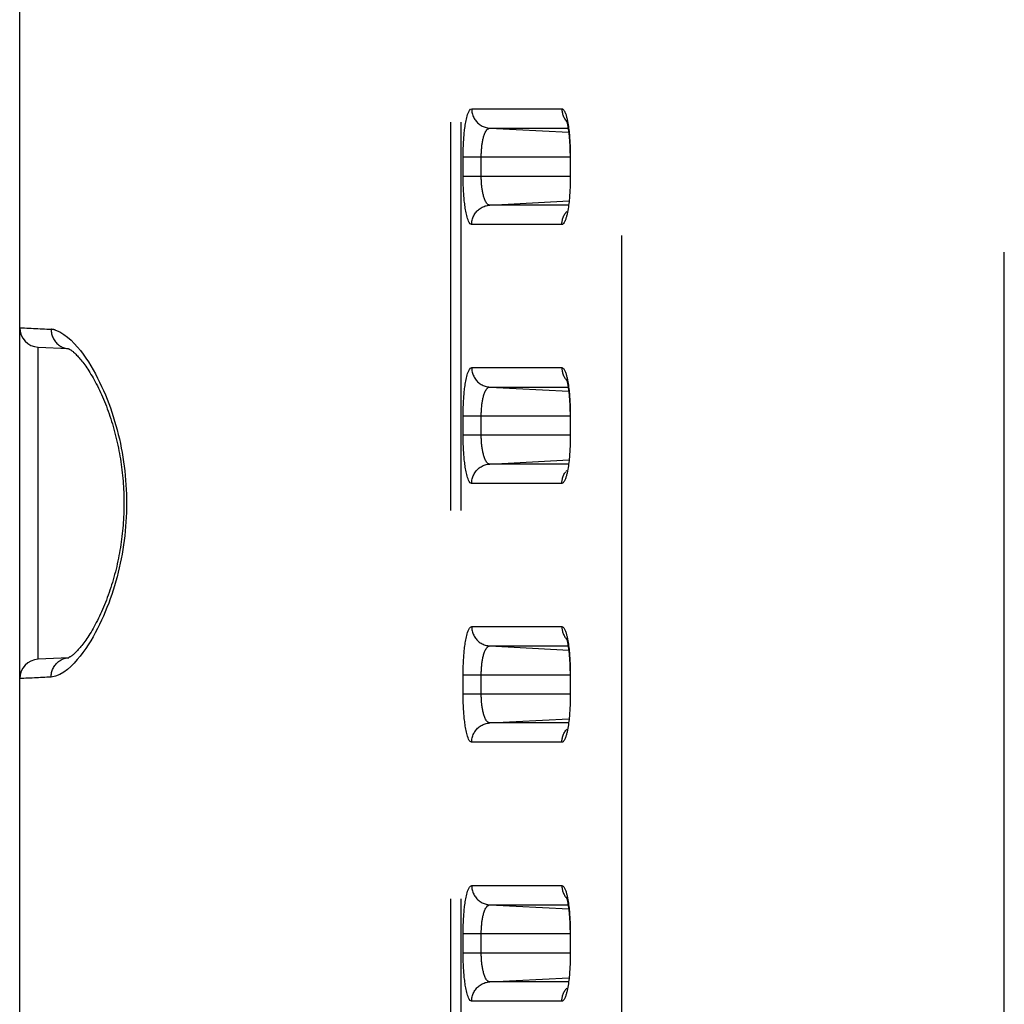
# Model space of a CAD drawing. Extents: x -160 to 260, y -172 to 127.
# Drawn here: x -67 to -63, y 26 to 30 of the extents above; entities that cross this region are included whole.
import ezdxf

# ---------------------------------------------------------------- set-up
doc = ezdxf.new("R2010")
doc.units = 0
doc.linetypes.add('PHANTOM', pattern=[15, 7.5, -1.5, 1.5, -1.5, 1.5, -1.5])
doc.layers.get('0').update_dxf_attribs({"linetype": 'CONTINUOUS'})

msp = doc.modelspace()

# ---------------------------------------------------------------- linework, layer by layer
at = {"color": 7, "linetype": 'CONTINUOUS'}
for p, q in [((-66.9321, -18.424), (-66.9321, 42.151)), ((-64.8069, 29.0553), (-64.8069, 28.976)), ((-66.861, 28.3133), (-66.861, 28.3161)), ((-66.861, 28.3161), (-66.744, 28.3104)), ((-64.8069, 28.0553), (-64.8069, 27.976)), ((-66.7428, 27.1167), (-66.861, 27.1109)), ((-66.861, 27.1109), (-66.861, 27.1137)), ((-64.8069, 27.0553), (-64.8069, 26.976)), ((-64.8069, 26.0553), (-64.8069, 25.976))]:
    msp.add_line(p, q, dxfattribs=at)
at = {"color": 7, "linetype": 'PHANTOM'}
for p, q in [((-65.2684, 38.1848), (-65.2684, 21.2506)), ((-65.228, 38.1848), (-65.228, 21.2479)), ((-63.13, 21.1834), (-63.13, 34.0534)), ((-64.6072, 21.2479), (-64.6072, 33.1414)), ((-65.1867, 29.237), (-64.8386, 29.237)), ((-65.1168, 29.1622), (-64.8142, 29.1622)), ((-65.1168, 29.1622), (-64.812, 29.1462)), ((-65.2196, 28.976), (-65.2196, 29.051)), ((-65.2196, 29.051), (-64.8058, 29.051)), ((-65.1497, 28.976), (-65.1497, 29.051)), ((-64.8058, 29.051), (-64.8058, 28.976)), ((-64.8058, 28.976), (-65.2196, 28.976)), ((-65.1169, 28.8649), (-64.812, 28.8809)), ((-64.8142, 28.8649), (-65.1169, 28.8649)), ((-64.8387, 28.79), (-65.1868, 28.79)), ((-65.1867, 28.237), (-64.8386, 28.237)), ((-65.1168, 28.1622), (-64.812, 28.1462)), ((-65.1168, 28.1622), (-64.8142, 28.1622)), ((-65.2196, 27.976), (-65.2196, 28.051)), ((-65.2196, 28.051), (-64.8058, 28.051)), ((-65.1497, 27.976), (-65.1497, 28.051)), ((-64.8058, 28.051), (-64.8058, 27.976)), ((-64.8058, 27.976), (-65.2196, 27.976)), ((-65.1169, 27.8649), (-64.812, 27.8809)), ((-64.8142, 27.8649), (-65.1169, 27.8649)), ((-64.8387, 27.79), (-65.1868, 27.79)), ((-65.1867, 27.237), (-64.8386, 27.237)), ((-65.1168, 27.1622), (-64.812, 27.1462)), ((-65.1168, 27.1622), (-64.8142, 27.1622)), ((-65.2196, 26.976), (-65.2196, 27.051)), ((-65.2196, 27.051), (-64.8058, 27.051)), ((-65.1497, 26.976), (-65.1497, 27.051)), ((-64.8058, 27.051), (-64.8058, 26.976)), ((-64.8058, 26.976), (-65.2196, 26.976)), ((-65.1169, 26.8649), (-64.812, 26.8809)), ((-64.8142, 26.8649), (-65.1169, 26.8649)), ((-64.8387, 26.79), (-65.1868, 26.79)), ((-65.1867, 26.237), (-64.8386, 26.237)), ((-65.1168, 26.1622), (-64.8142, 26.1622)), ((-65.1168, 26.1622), (-64.812, 26.1462)), ((-65.2196, 25.976), (-65.2196, 26.051)), ((-65.2196, 26.051), (-64.8058, 26.051)), ((-65.1497, 25.976), (-65.1497, 26.051)), ((-64.8058, 26.051), (-64.8058, 25.976)), ((-64.8058, 25.976), (-65.2196, 25.976)), ((-65.1169, 25.8649), (-64.812, 25.8809)), ((-64.8142, 25.8649), (-65.1169, 25.8649)), ((-64.8387, 25.79), (-65.1868, 25.79))]:
    msp.add_line(p, q, dxfattribs=at)
for points in [[(-65.2196, 29.051), (-65.2196, 29.0569), (-65.2196, 29.0628), (-65.2195, 29.0686), (-65.2194, 29.0745), (-65.2192, 29.0804), (-65.219, 29.0862), (-65.2188, 29.0921), (-65.2185, 29.0979), (-65.2183, 29.1038), (-65.2179, 29.1097), (-65.2176, 29.1155), (-65.2172, 29.1215), (-65.2167, 29.1273), (-65.2162, 29.1332), (-65.2157, 29.139), (-65.2151, 29.1449), (-65.2145, 29.1502), (-65.2139, 29.1561), (-65.2131, 29.1623), (-65.2123, 29.1681), (-65.2114, 29.1738), (-65.2105, 29.1796), (-65.2095, 29.1853), (-65.2083, 29.1915), (-65.2071, 29.1973), (-65.2057, 29.203), (-65.2042, 29.2088), (-65.2025, 29.2144), (-65.2005, 29.2199), (-65.1982, 29.2253), (-65.1954, 29.2305), (-65.1916, 29.2349), (-65.1867, 29.237)], [(-65.1868, 29.237), (-65.1866, 29.2327), (-65.1862, 29.2286), (-65.1856, 29.2243), (-65.1847, 29.2199), (-65.1836, 29.2157), (-65.1823, 29.2116), (-65.1807, 29.2076), (-65.1789, 29.2036), (-65.1769, 29.1998), (-65.1746, 29.1961), (-65.1722, 29.1926), (-65.1696, 29.1891), (-65.1667, 29.1859), (-65.1638, 29.1829), (-65.1606, 29.1799), (-65.1572, 29.1772), (-65.1537, 29.1747), (-65.1502, 29.1724), (-65.1464, 29.1703), (-65.1425, 29.1685), (-65.1387, 29.1669), (-65.1346, 29.1655), (-65.1304, 29.1643), (-65.1262, 29.1634), (-65.1219, 29.1626), (-65.118, 29.1622)], [(-64.8386, 29.237), (-64.8355, 29.2361), (-64.8332, 29.2343), (-64.8311, 29.232), (-64.8294, 29.2294), (-64.8282, 29.2272), (-64.8268, 29.2244), (-64.8258, 29.222), (-64.8246, 29.2192), (-64.8235, 29.2158), (-64.8225, 29.2129), (-64.8216, 29.21), (-64.8208, 29.2071), (-64.82, 29.2042), (-64.8193, 29.2012), (-64.8186, 29.1982), (-64.8178, 29.1948), (-64.8171, 29.1918), (-64.8166, 29.1892)], [(-64.8386, 29.237), (-64.8385, 29.2337), (-64.8382, 29.2301), (-64.8378, 29.2269), (-64.8372, 29.2233), (-64.8366, 29.2202), (-64.8357, 29.2167), (-64.8345, 29.213), (-64.8333, 29.2096), (-64.8318, 29.2059), (-64.8302, 29.2027), (-64.8285, 29.1994), (-64.8267, 29.1963), (-64.8247, 29.1933), (-64.8229, 29.1908)], [(-64.8224, 29.1902), (-64.8207, 29.1882), (-64.8189, 29.1861)], [(-64.8165, 29.1887), (-64.8153, 29.1819), (-64.8142, 29.1753), (-64.8132, 29.1688), (-64.8123, 29.1621), (-64.8115, 29.1559), (-64.8108, 29.1493), (-64.8101, 29.1427), (-64.8095, 29.136), (-64.8089, 29.1294), (-64.8084, 29.1227), (-64.8079, 29.1161), (-64.8075, 29.1094), (-64.8071, 29.1028), (-64.8068, 29.0961), (-64.8065, 29.0894), (-64.8063, 29.0828), (-64.8061, 29.0761), (-64.806, 29.0694), (-64.8059, 29.0628), (-64.8058, 29.0558)], [(-65.1497, 29.051), (-65.1497, 29.0549), (-65.1496, 29.0586), (-65.1495, 29.0625), (-65.1494, 29.0662), (-65.1492, 29.0701), (-65.149, 29.0738), (-65.1487, 29.0775), (-65.1485, 29.0812), (-65.1481, 29.0852), (-65.1477, 29.0889), (-65.1473, 29.0925), (-65.1469, 29.0962), (-65.1464, 29.0998), (-65.1459, 29.1031), (-65.1453, 29.1067), (-65.1446, 29.1107), (-65.1439, 29.1143), (-65.1431, 29.1179), (-65.1423, 29.1215), (-65.1415, 29.1248), (-65.1405, 29.1283), (-65.1395, 29.1319), (-65.1383, 29.1353), (-65.1371, 29.1388), (-65.1356, 29.1425), (-65.1342, 29.1456), (-65.1325, 29.1489), (-65.1306, 29.1521), (-65.1285, 29.1551), (-65.1259, 29.1579), (-65.1232, 29.1601), (-65.1198, 29.1617), (-65.1168, 29.1621)], [(-65.1868, 28.79), (-65.1923, 28.7928), (-65.1959, 28.7974), (-65.1986, 28.8025), (-65.2007, 28.8077), (-65.2027, 28.8133), (-65.2042, 28.8184), (-65.2057, 28.8241), (-65.207, 28.8295), (-65.2082, 28.8352), (-65.2093, 28.841), (-65.2104, 28.8467), (-65.2113, 28.8525), (-65.2122, 28.8583), (-65.213, 28.8641), (-65.2137, 28.8699), (-65.2144, 28.8758), (-65.2151, 28.8816), (-65.2156, 28.8874), (-65.2162, 28.8933), (-65.2167, 28.8991), (-65.2171, 28.905), (-65.2175, 28.9108), (-65.2179, 28.9167), (-65.2182, 28.9222), (-65.2185, 28.9281), (-65.2188, 28.9339), (-65.219, 28.9398), (-65.2192, 28.9456), (-65.2193, 28.9515), (-65.2195, 28.9574), (-65.2195, 28.963), (-65.2196, 28.9688), (-65.2196, 28.9747)], [(-65.1169, 28.8649), (-65.1205, 28.8656), (-65.1238, 28.8673), (-65.1266, 28.8697), (-65.1289, 28.8725), (-65.131, 28.8756), (-65.1329, 28.8788), (-65.1345, 28.8821), (-65.136, 28.8855), (-65.1374, 28.889), (-65.1386, 28.8924), (-65.1397, 28.8959), (-65.1408, 28.8995), (-65.1417, 28.9031), (-65.1426, 28.9067), (-65.1434, 28.9103), (-65.1441, 28.9139), (-65.1448, 28.9175), (-65.1454, 28.9211), (-65.146, 28.9248), (-65.1465, 28.9284), (-65.147, 28.9321), (-65.1475, 28.9356), (-65.1479, 28.9393), (-65.1482, 28.9429), (-65.1485, 28.9466), (-65.1488, 28.9503), (-65.149, 28.9539), (-65.1492, 28.9576), (-65.1494, 28.9613), (-65.1495, 28.965), (-65.1496, 28.9683), (-65.1497, 28.9722), (-65.1497, 28.976)], [(-64.8058, 28.9712), (-64.8059, 28.9645), (-64.806, 28.9578), (-64.8061, 28.9512), (-64.8063, 28.9445), (-64.8065, 28.9378), (-64.8068, 28.9311), (-64.8071, 28.9245), (-64.8075, 28.9178), (-64.8079, 28.9111), (-64.8084, 28.9044), (-64.8089, 28.8978), (-64.8094, 28.8911), (-64.8101, 28.8845), (-64.8108, 28.8778), (-64.8115, 28.8712), (-64.8124, 28.8643), (-64.8133, 28.8577), (-64.8143, 28.8511), (-64.8155, 28.8442), (-64.8166, 28.8382)], [(-65.1868, 28.79), (-65.1867, 28.7943), (-65.1863, 28.7984), (-65.1857, 28.8027), (-65.1847, 28.8072), (-65.1836, 28.8114), (-65.1823, 28.8155), (-65.1808, 28.8195), (-65.179, 28.8234), (-65.1769, 28.8273), (-65.1747, 28.831), (-65.1723, 28.8345), (-65.1696, 28.8379), (-65.1668, 28.8412), (-65.1639, 28.8442), (-65.1607, 28.8471), (-65.1573, 28.8498), (-65.1538, 28.8524), (-65.1502, 28.8546), (-65.1465, 28.8567), (-65.1425, 28.8586), (-65.1387, 28.8601), (-65.1346, 28.8616), (-65.1305, 28.8627), (-65.1262, 28.8637), (-65.1219, 28.8644), (-65.1181, 28.8648)], [(-64.8166, 28.8382), (-64.8172, 28.8352), (-64.8178, 28.8321), (-64.8185, 28.8291), (-64.8193, 28.8257), (-64.8201, 28.8227), (-64.8209, 28.8197), (-64.8217, 28.8168), (-64.8226, 28.8138), (-64.8235, 28.811), (-64.8245, 28.8082), (-64.8258, 28.8049), (-64.8271, 28.8021), (-64.8282, 28.7997), (-64.8298, 28.7971), (-64.8316, 28.7944), (-64.8338, 28.7922), (-64.8363, 28.7905), (-64.8387, 28.79)], [(-64.8387, 28.79), (-64.8386, 28.7934), (-64.8383, 28.797), (-64.8379, 28.8002), (-64.8373, 28.8037), (-64.8366, 28.8068), (-64.8358, 28.8103), (-64.8346, 28.8141), (-64.8334, 28.8175), (-64.8319, 28.8211), (-64.8303, 28.8244), (-64.8286, 28.8276), (-64.8267, 28.8307), (-64.8248, 28.8337), (-64.8229, 28.8363)], [(-64.8225, 28.8368), (-64.8208, 28.8389), (-64.8189, 28.8411)], [(-66.9301, 28.391), (-66.9217, 28.3906), (-66.9131, 28.3902), (-66.9046, 28.3898), (-66.8961, 28.3894), (-66.8875, 28.389), (-66.879, 28.3885), (-66.8705, 28.3881), (-66.8619, 28.3877), (-66.8534, 28.3873), (-66.8448, 28.3869), (-66.8363, 28.3865), (-66.8278, 28.386), (-66.8192, 28.3856), (-66.8106, 28.3852)], [(-66.8106, 28.3852), (-66.8105, 28.381), (-66.8101, 28.3768), (-66.8096, 28.3726), (-66.8087, 28.3681), (-66.8077, 28.364), (-66.8064, 28.3599), (-66.8048, 28.3557), (-66.8031, 28.3518), (-66.8012, 28.348), (-66.7991, 28.3444), (-66.7966, 28.3407), (-66.7941, 28.3373), (-66.7914, 28.3341), (-66.7884, 28.3309), (-66.7853, 28.328), (-66.7821, 28.3253), (-66.7787, 28.3228), (-66.7752, 28.3205), (-66.7715, 28.3184), (-66.7677, 28.3166), (-66.7639, 28.315), (-66.7599, 28.3136), (-66.7559, 28.3124), (-66.7518, 28.3115), (-66.7476, 28.3107), (-66.7443, 28.3104)], [(-66.861, 27.1137), (-66.861, 27.116), (-66.861, 27.1242), (-66.861, 27.1403), (-66.861, 27.1641), (-66.861, 27.1953), (-66.861, 27.2337), (-66.861, 27.2784), (-66.861, 27.3289), (-66.861, 27.3848), (-66.861, 27.4451), (-66.861, 27.5088), (-66.861, 27.5755), (-66.861, 27.6442), (-66.861, 27.7135), (-66.861, 27.7829), (-66.861, 27.8515), (-66.861, 27.9182), (-66.861, 27.9819), (-66.861, 28.0422), (-66.861, 28.0982), (-66.861, 28.1487), (-66.861, 28.1934), (-66.861, 28.2317), (-66.861, 28.2629), (-66.861, 28.2867), (-66.861, 28.3028), (-66.861, 28.311), (-66.861, 28.3133)], [(-65.2196, 28.051), (-65.2196, 28.0569), (-65.2196, 28.0628), (-65.2195, 28.0686), (-65.2194, 28.0745), (-65.2192, 28.0804), (-65.219, 28.0862), (-65.2188, 28.0921), (-65.2185, 28.0979), (-65.2183, 28.1038), (-65.2179, 28.1097), (-65.2176, 28.1155), (-65.2172, 28.1215), (-65.2167, 28.1273), (-65.2162, 28.1332), (-65.2157, 28.139), (-65.2151, 28.1449), (-65.2145, 28.1502), (-65.2139, 28.1561), (-65.2131, 28.1623), (-65.2123, 28.1681), (-65.2114, 28.1738), (-65.2105, 28.1796), (-65.2095, 28.1853), (-65.2083, 28.1915), (-65.2071, 28.1973), (-65.2057, 28.203), (-65.2042, 28.2088), (-65.2025, 28.2144), (-65.2005, 28.2199), (-65.1982, 28.2253), (-65.1954, 28.2305), (-65.1916, 28.2349), (-65.1867, 28.237)], [(-65.1868, 28.237), (-65.1866, 28.2327), (-65.1862, 28.2286), (-65.1856, 28.2243), (-65.1847, 28.2199), (-65.1836, 28.2157), (-65.1823, 28.2116), (-65.1807, 28.2076), (-65.1789, 28.2036), (-65.1769, 28.1998), (-65.1746, 28.1961), (-65.1722, 28.1926), (-65.1696, 28.1891), (-65.1667, 28.1859), (-65.1638, 28.1829), (-65.1606, 28.1799), (-65.1572, 28.1772), (-65.1537, 28.1747), (-65.1502, 28.1724), (-65.1464, 28.1703), (-65.1425, 28.1685), (-65.1387, 28.1669), (-65.1346, 28.1655), (-65.1304, 28.1643), (-65.1262, 28.1634), (-65.1219, 28.1626), (-65.118, 28.1622)], [(-64.8386, 28.237), (-64.8355, 28.2361), (-64.8332, 28.2343), (-64.8311, 28.232), (-64.8294, 28.2294), (-64.8282, 28.2272), (-64.8268, 28.2244), (-64.8258, 28.222), (-64.8246, 28.2192), (-64.8235, 28.2158), (-64.8225, 28.2129), (-64.8216, 28.21), (-64.8208, 28.2071), (-64.82, 28.2042), (-64.8193, 28.2012), (-64.8186, 28.1982), (-64.8178, 28.1948), (-64.8171, 28.1918), (-64.8166, 28.1892)], [(-64.8386, 28.237), (-64.8385, 28.2337), (-64.8382, 28.2301), (-64.8378, 28.2269), (-64.8372, 28.2233), (-64.8366, 28.2202), (-64.8357, 28.2167), (-64.8345, 28.213), (-64.8333, 28.2096), (-64.8318, 28.2059), (-64.8302, 28.2027), (-64.8285, 28.1994), (-64.8267, 28.1963), (-64.8247, 28.1933), (-64.8229, 28.1908)], [(-64.8224, 28.1902), (-64.8207, 28.1882), (-64.8189, 28.1861)], [(-64.8165, 28.1887), (-64.8153, 28.1819), (-64.8142, 28.1753), (-64.8132, 28.1688), (-64.8123, 28.1621), (-64.8115, 28.1559), (-64.8108, 28.1493), (-64.8101, 28.1427), (-64.8095, 28.136), (-64.8089, 28.1294), (-64.8084, 28.1227), (-64.8079, 28.1161), (-64.8075, 28.1094), (-64.8071, 28.1028), (-64.8068, 28.0961), (-64.8065, 28.0894), (-64.8063, 28.0828), (-64.8061, 28.0761), (-64.806, 28.0694), (-64.8059, 28.0628), (-64.8058, 28.0558)], [(-65.1497, 28.051), (-65.1497, 28.0549), (-65.1496, 28.0586), (-65.1495, 28.0625), (-65.1494, 28.0662), (-65.1492, 28.0701), (-65.149, 28.0738), (-65.1487, 28.0775), (-65.1485, 28.0812), (-65.1481, 28.0852), (-65.1477, 28.0889), (-65.1473, 28.0925), (-65.1469, 28.0962), (-65.1464, 28.0998), (-65.1459, 28.1031), (-65.1453, 28.1067), (-65.1446, 28.1107), (-65.1439, 28.1143), (-65.1431, 28.1179), (-65.1423, 28.1215), (-65.1415, 28.1248), (-65.1405, 28.1283), (-65.1395, 28.1319), (-65.1383, 28.1353), (-65.1371, 28.1388), (-65.1356, 28.1425), (-65.1342, 28.1456), (-65.1325, 28.1489), (-65.1306, 28.1521), (-65.1285, 28.1551), (-65.1259, 28.1579), (-65.1232, 28.1601), (-65.1198, 28.1617), (-65.1168, 28.1621)], [(-65.1868, 27.79), (-65.1923, 27.7928), (-65.1959, 27.7974), (-65.1986, 27.8025), (-65.2007, 27.8077), (-65.2027, 27.8133), (-65.2042, 27.8184), (-65.2057, 27.8241), (-65.207, 27.8295), (-65.2082, 27.8352), (-65.2093, 27.841), (-65.2104, 27.8467), (-65.2113, 27.8525), (-65.2122, 27.8583), (-65.213, 27.8641), (-65.2137, 27.8699), (-65.2144, 27.8758), (-65.2151, 27.8816), (-65.2156, 27.8874), (-65.2162, 27.8933), (-65.2167, 27.8991), (-65.2171, 27.905), (-65.2175, 27.9108), (-65.2179, 27.9167), (-65.2182, 27.9222), (-65.2185, 27.9281), (-65.2188, 27.9339), (-65.219, 27.9398), (-65.2192, 27.9456), (-65.2193, 27.9515), (-65.2195, 27.9574), (-65.2195, 27.963), (-65.2196, 27.9688), (-65.2196, 27.9747)], [(-65.1169, 27.8649), (-65.1205, 27.8656), (-65.1238, 27.8673), (-65.1266, 27.8697), (-65.1289, 27.8725), (-65.131, 27.8756), (-65.1329, 27.8788), (-65.1345, 27.8821), (-65.136, 27.8855), (-65.1374, 27.889), (-65.1386, 27.8924), (-65.1397, 27.8959), (-65.1408, 27.8995), (-65.1417, 27.9031), (-65.1426, 27.9067), (-65.1434, 27.9103), (-65.1441, 27.9139), (-65.1448, 27.9175), (-65.1454, 27.9211), (-65.146, 27.9248), (-65.1465, 27.9284), (-65.147, 27.9321), (-65.1475, 27.9356), (-65.1479, 27.9393), (-65.1482, 27.9429), (-65.1485, 27.9466), (-65.1488, 27.9503), (-65.149, 27.9539), (-65.1492, 27.9576), (-65.1494, 27.9613), (-65.1495, 27.965), (-65.1496, 27.9683), (-65.1497, 27.9722), (-65.1497, 27.976)], [(-64.8058, 27.9712), (-64.8059, 27.9645), (-64.806, 27.9578), (-64.8061, 27.9512), (-64.8063, 27.9445), (-64.8065, 27.9378), (-64.8068, 27.9311), (-64.8071, 27.9245), (-64.8075, 27.9178), (-64.8079, 27.9111), (-64.8084, 27.9044), (-64.8089, 27.8978), (-64.8094, 27.8911), (-64.8101, 27.8845), (-64.8108, 27.8778), (-64.8115, 27.8712), (-64.8124, 27.8643), (-64.8133, 27.8577), (-64.8143, 27.8511), (-64.8155, 27.8442), (-64.8166, 27.8382)], [(-65.1868, 27.79), (-65.1867, 27.7943), (-65.1863, 27.7984), (-65.1857, 27.8027), (-65.1847, 27.8072), (-65.1836, 27.8114), (-65.1823, 27.8155), (-65.1808, 27.8195), (-65.179, 27.8234), (-65.1769, 27.8273), (-65.1747, 27.831), (-65.1723, 27.8345), (-65.1696, 27.8379), (-65.1668, 27.8412), (-65.1639, 27.8442), (-65.1607, 27.8471), (-65.1573, 27.8498), (-65.1538, 27.8524), (-65.1502, 27.8546), (-65.1465, 27.8567), (-65.1425, 27.8586), (-65.1387, 27.8601), (-65.1346, 27.8616), (-65.1305, 27.8627), (-65.1262, 27.8637), (-65.1219, 27.8644), (-65.1181, 27.8648)], [(-64.8166, 27.8382), (-64.8172, 27.8352), (-64.8178, 27.8321), (-64.8185, 27.8291), (-64.8193, 27.8257), (-64.8201, 27.8227), (-64.8209, 27.8197), (-64.8217, 27.8168), (-64.8226, 27.8138), (-64.8235, 27.811), (-64.8245, 27.8082), (-64.8258, 27.8049), (-64.8271, 27.8021), (-64.8282, 27.7997), (-64.8298, 27.7971), (-64.8316, 27.7944), (-64.8338, 27.7922), (-64.8363, 27.7905), (-64.8387, 27.79)], [(-64.8225, 27.8368), (-64.8208, 27.8389), (-64.8189, 27.8411)], [(-64.8387, 27.79), (-64.8386, 27.7934), (-64.8383, 27.797), (-64.8379, 27.8002), (-64.8373, 27.8037), (-64.8366, 27.8068), (-64.8358, 27.8103), (-64.8346, 27.8141), (-64.8334, 27.8175), (-64.8319, 27.8211), (-64.8303, 27.8244), (-64.8286, 27.8276), (-64.8267, 27.8307), (-64.8248, 27.8337), (-64.8229, 27.8363)], [(-65.2196, 27.051), (-65.2196, 27.0569), (-65.2196, 27.0628), (-65.2195, 27.0686), (-65.2194, 27.0745), (-65.2192, 27.0804), (-65.219, 27.0862), (-65.2188, 27.0921), (-65.2185, 27.0979), (-65.2183, 27.1038), (-65.2179, 27.1097), (-65.2176, 27.1155), (-65.2172, 27.1215), (-65.2167, 27.1273), (-65.2162, 27.1332), (-65.2157, 27.139), (-65.2151, 27.1449), (-65.2145, 27.1502), (-65.2139, 27.1561), (-65.2131, 27.1623), (-65.2123, 27.1681), (-65.2114, 27.1738), (-65.2105, 27.1796), (-65.2095, 27.1853), (-65.2083, 27.1915), (-65.2071, 27.1973), (-65.2057, 27.203), (-65.2042, 27.2088), (-65.2025, 27.2144), (-65.2005, 27.2199), (-65.1982, 27.2253), (-65.1954, 27.2305), (-65.1916, 27.2349), (-65.1867, 27.237)], [(-65.1868, 27.237), (-65.1866, 27.2327), (-65.1862, 27.2286), (-65.1856, 27.2243), (-65.1847, 27.2199), (-65.1836, 27.2157), (-65.1823, 27.2116), (-65.1807, 27.2076), (-65.1789, 27.2036), (-65.1769, 27.1998), (-65.1746, 27.1961), (-65.1722, 27.1926), (-65.1696, 27.1891), (-65.1667, 27.1859), (-65.1638, 27.1829), (-65.1606, 27.1799), (-65.1572, 27.1772), (-65.1537, 27.1747), (-65.1502, 27.1724), (-65.1464, 27.1703), (-65.1425, 27.1685), (-65.1387, 27.1669), (-65.1346, 27.1655), (-65.1304, 27.1643), (-65.1262, 27.1634), (-65.1219, 27.1626), (-65.118, 27.1622)], [(-64.8386, 27.237), (-64.8355, 27.2361), (-64.8332, 27.2343), (-64.8311, 27.232), (-64.8294, 27.2294), (-64.8282, 27.2272), (-64.8268, 27.2244), (-64.8258, 27.222), (-64.8246, 27.2192), (-64.8235, 27.2158), (-64.8225, 27.2129), (-64.8216, 27.21), (-64.8208, 27.2071), (-64.82, 27.2042), (-64.8193, 27.2012), (-64.8186, 27.1982), (-64.8178, 27.1948), (-64.8171, 27.1918), (-64.8166, 27.1892)], [(-64.8386, 27.237), (-64.8385, 27.2337), (-64.8382, 27.2301), (-64.8378, 27.2269), (-64.8372, 27.2233), (-64.8366, 27.2202), (-64.8357, 27.2167), (-64.8345, 27.213), (-64.8333, 27.2096), (-64.8318, 27.2059), (-64.8302, 27.2027), (-64.8285, 27.1994), (-64.8267, 27.1963), (-64.8247, 27.1933), (-64.8229, 27.1908)], [(-65.1497, 27.051), (-65.1497, 27.0549), (-65.1496, 27.0586), (-65.1495, 27.0625), (-65.1494, 27.0662), (-65.1492, 27.0701), (-65.149, 27.0738), (-65.1487, 27.0775), (-65.1485, 27.0812), (-65.1481, 27.0852), (-65.1477, 27.0889), (-65.1473, 27.0925), (-65.1469, 27.0962), (-65.1464, 27.0998), (-65.1459, 27.1031), (-65.1453, 27.1067), (-65.1446, 27.1107), (-65.1439, 27.1143), (-65.1431, 27.1179), (-65.1423, 27.1215), (-65.1415, 27.1248), (-65.1405, 27.1283), (-65.1395, 27.1319), (-65.1383, 27.1353), (-65.1371, 27.1388), (-65.1356, 27.1425), (-65.1342, 27.1456), (-65.1325, 27.1489), (-65.1306, 27.1521), (-65.1285, 27.1551), (-65.1259, 27.1579), (-65.1232, 27.1601), (-65.1198, 27.1617), (-65.1168, 27.1621)], [(-64.8224, 27.1902), (-64.8207, 27.1882), (-64.8189, 27.1861)], [(-64.8165, 27.1887), (-64.8153, 27.1819), (-64.8142, 27.1753), (-64.8132, 27.1688), (-64.8123, 27.1621), (-64.8115, 27.1559), (-64.8108, 27.1493), (-64.8101, 27.1427), (-64.8095, 27.136), (-64.8089, 27.1294), (-64.8084, 27.1227), (-64.8079, 27.1161), (-64.8075, 27.1094), (-64.8071, 27.1028), (-64.8068, 27.0961), (-64.8065, 27.0894), (-64.8063, 27.0828), (-64.8061, 27.0761), (-64.806, 27.0694), (-64.8059, 27.0628), (-64.8058, 27.0558)], [(-66.8106, 27.0418), (-66.8105, 27.0461), (-66.8101, 27.0503), (-66.8095, 27.0545), (-66.8087, 27.059), (-66.8076, 27.0632), (-66.8064, 27.0673), (-66.8048, 27.0714), (-66.8031, 27.0753), (-66.8011, 27.0791), (-66.799, 27.0828), (-66.7966, 27.0864), (-66.794, 27.0898), (-66.7913, 27.0931), (-66.7884, 27.0961), (-66.7853, 27.099), (-66.782, 27.1018), (-66.7785, 27.1043), (-66.7751, 27.1065), (-66.7714, 27.1086), (-66.7675, 27.1105), (-66.7639, 27.1121), (-66.7599, 27.1135), (-66.7557, 27.1147), (-66.7516, 27.1156), (-66.7473, 27.1163), (-66.7426, 27.1167)], [(-66.8106, 27.0418), (-66.8187, 27.0414), (-66.8269, 27.041), (-66.835, 27.0406), (-66.843, 27.0402), (-66.8511, 27.0398), (-66.8592, 27.0395), (-66.8673, 27.0391), (-66.8754, 27.0387), (-66.8835, 27.0383), (-66.8916, 27.0379), (-66.8997, 27.0375), (-66.9078, 27.0371), (-66.9159, 27.0367), (-66.924, 27.0363), (-66.9321, 27.036)], [(-65.1868, 26.79), (-65.1923, 26.7928), (-65.1959, 26.7974), (-65.1986, 26.8025), (-65.2007, 26.8077), (-65.2027, 26.8133), (-65.2042, 26.8184), (-65.2057, 26.8241), (-65.207, 26.8295), (-65.2082, 26.8352), (-65.2093, 26.841), (-65.2104, 26.8467), (-65.2113, 26.8525), (-65.2122, 26.8583), (-65.213, 26.8641), (-65.2137, 26.8699), (-65.2144, 26.8758), (-65.2151, 26.8816), (-65.2156, 26.8874), (-65.2162, 26.8933), (-65.2167, 26.8991), (-65.2171, 26.905), (-65.2175, 26.9108), (-65.2179, 26.9167), (-65.2182, 26.9222), (-65.2185, 26.9281), (-65.2188, 26.9339), (-65.219, 26.9398), (-65.2192, 26.9456), (-65.2193, 26.9515), (-65.2195, 26.9574), (-65.2195, 26.963), (-65.2196, 26.9688), (-65.2196, 26.9747)], [(-65.1169, 26.8649), (-65.1205, 26.8656), (-65.1238, 26.8673), (-65.1266, 26.8697), (-65.1289, 26.8725), (-65.131, 26.8756), (-65.1329, 26.8788), (-65.1345, 26.8821), (-65.136, 26.8855), (-65.1374, 26.889), (-65.1386, 26.8924), (-65.1397, 26.8959), (-65.1408, 26.8995), (-65.1417, 26.9031), (-65.1426, 26.9067), (-65.1434, 26.9103), (-65.1441, 26.9139), (-65.1448, 26.9175), (-65.1454, 26.9211), (-65.146, 26.9248), (-65.1465, 26.9284), (-65.147, 26.9321), (-65.1475, 26.9356), (-65.1479, 26.9393), (-65.1482, 26.9429), (-65.1485, 26.9466), (-65.1488, 26.9503), (-65.149, 26.9539), (-65.1492, 26.9576), (-65.1494, 26.9613), (-65.1495, 26.965), (-65.1496, 26.9683), (-65.1497, 26.9722), (-65.1497, 26.976)], [(-64.8058, 26.9712), (-64.8059, 26.9645), (-64.806, 26.9578), (-64.8061, 26.9512), (-64.8063, 26.9445), (-64.8065, 26.9378), (-64.8068, 26.9311), (-64.8071, 26.9245), (-64.8075, 26.9178), (-64.8079, 26.9111), (-64.8084, 26.9044), (-64.8089, 26.8978), (-64.8094, 26.8911), (-64.8101, 26.8845), (-64.8108, 26.8778), (-64.8115, 26.8712), (-64.8124, 26.8643), (-64.8133, 26.8577), (-64.8143, 26.8511), (-64.8155, 26.8442), (-64.8166, 26.8382)], [(-65.1868, 26.79), (-65.1867, 26.7943), (-65.1863, 26.7984), (-65.1857, 26.8027), (-65.1847, 26.8072), (-65.1836, 26.8114), (-65.1823, 26.8155), (-65.1808, 26.8195), (-65.179, 26.8234), (-65.1769, 26.8273), (-65.1747, 26.831), (-65.1723, 26.8345), (-65.1696, 26.8379), (-65.1668, 26.8412), (-65.1639, 26.8442), (-65.1607, 26.8471), (-65.1573, 26.8498), (-65.1538, 26.8524), (-65.1502, 26.8546), (-65.1465, 26.8567), (-65.1425, 26.8586), (-65.1387, 26.8601), (-65.1346, 26.8616), (-65.1305, 26.8627), (-65.1262, 26.8637), (-65.1219, 26.8644), (-65.1181, 26.8648)], [(-64.8166, 26.8382), (-64.8172, 26.8352), (-64.8178, 26.8321), (-64.8185, 26.8291), (-64.8193, 26.8257), (-64.8201, 26.8227), (-64.8209, 26.8197), (-64.8217, 26.8168), (-64.8226, 26.8138), (-64.8235, 26.811), (-64.8245, 26.8082), (-64.8258, 26.8049), (-64.8271, 26.8021), (-64.8282, 26.7997), (-64.8298, 26.7971), (-64.8316, 26.7944), (-64.8338, 26.7922), (-64.8363, 26.7905), (-64.8387, 26.79)], [(-64.8387, 26.79), (-64.8386, 26.7934), (-64.8383, 26.797), (-64.8379, 26.8002), (-64.8373, 26.8037), (-64.8366, 26.8068), (-64.8358, 26.8103), (-64.8346, 26.8141), (-64.8334, 26.8175), (-64.8319, 26.8211), (-64.8303, 26.8244), (-64.8286, 26.8276), (-64.8267, 26.8307), (-64.8248, 26.8337), (-64.8229, 26.8363)], [(-64.8225, 26.8368), (-64.8208, 26.8389), (-64.8189, 26.8411)], [(-65.2196, 26.051), (-65.2196, 26.0569), (-65.2196, 26.0628), (-65.2195, 26.0686), (-65.2194, 26.0745), (-65.2192, 26.0804), (-65.219, 26.0862), (-65.2188, 26.0921), (-65.2185, 26.0979), (-65.2183, 26.1038), (-65.2179, 26.1097), (-65.2176, 26.1155), (-65.2172, 26.1215), (-65.2167, 26.1273), (-65.2162, 26.1332), (-65.2157, 26.139), (-65.2151, 26.1449), (-65.2145, 26.1502), (-65.2139, 26.1561), (-65.2131, 26.1623), (-65.2123, 26.1681), (-65.2114, 26.1738), (-65.2105, 26.1796), (-65.2095, 26.1853), (-65.2083, 26.1915), (-65.2071, 26.1973), (-65.2057, 26.203), (-65.2042, 26.2088), (-65.2025, 26.2144), (-65.2005, 26.2199), (-65.1982, 26.2253), (-65.1954, 26.2305), (-65.1916, 26.2349), (-65.1867, 26.237)], [(-65.1868, 26.237), (-65.1866, 26.2327), (-65.1862, 26.2286), (-65.1856, 26.2243), (-65.1847, 26.2199), (-65.1836, 26.2157), (-65.1823, 26.2116), (-65.1807, 26.2076), (-65.1789, 26.2036), (-65.1769, 26.1998), (-65.1746, 26.1961), (-65.1722, 26.1926), (-65.1696, 26.1891), (-65.1667, 26.1859), (-65.1638, 26.1829), (-65.1606, 26.1799), (-65.1572, 26.1772), (-65.1537, 26.1747), (-65.1502, 26.1724), (-65.1464, 26.1703), (-65.1425, 26.1685), (-65.1387, 26.1669), (-65.1346, 26.1655), (-65.1304, 26.1643), (-65.1262, 26.1634), (-65.1219, 26.1626), (-65.118, 26.1622)], [(-64.8386, 26.237), (-64.8355, 26.2361), (-64.8332, 26.2343), (-64.8311, 26.232), (-64.8294, 26.2294), (-64.8282, 26.2272), (-64.8268, 26.2244), (-64.8258, 26.222), (-64.8246, 26.2192), (-64.8235, 26.2158), (-64.8225, 26.2129), (-64.8216, 26.21), (-64.8208, 26.2071), (-64.82, 26.2042), (-64.8193, 26.2012), (-64.8186, 26.1982), (-64.8178, 26.1948), (-64.8171, 26.1918), (-64.8166, 26.1892)], [(-64.8386, 26.237), (-64.8385, 26.2337), (-64.8382, 26.2301), (-64.8378, 26.2269), (-64.8372, 26.2233), (-64.8366, 26.2202), (-64.8357, 26.2167), (-64.8345, 26.213), (-64.8333, 26.2096), (-64.8318, 26.2059), (-64.8302, 26.2027), (-64.8285, 26.1994), (-64.8267, 26.1963), (-64.8247, 26.1933), (-64.8229, 26.1908)], [(-64.8224, 26.1902), (-64.8207, 26.1882), (-64.8189, 26.1861)], [(-64.8165, 26.1887), (-64.8153, 26.1819), (-64.8142, 26.1753), (-64.8132, 26.1688), (-64.8123, 26.1621), (-64.8115, 26.1559), (-64.8108, 26.1493), (-64.8101, 26.1427), (-64.8095, 26.136), (-64.8089, 26.1294), (-64.8084, 26.1227), (-64.8079, 26.1161), (-64.8075, 26.1094), (-64.8071, 26.1028), (-64.8068, 26.0961), (-64.8065, 26.0894), (-64.8063, 26.0828), (-64.8061, 26.0761), (-64.806, 26.0694), (-64.8059, 26.0628), (-64.8058, 26.0558)], [(-65.1497, 26.051), (-65.1497, 26.0549), (-65.1496, 26.0586), (-65.1495, 26.0625), (-65.1494, 26.0662), (-65.1492, 26.0701), (-65.149, 26.0738), (-65.1487, 26.0775), (-65.1485, 26.0812), (-65.1481, 26.0852), (-65.1477, 26.0889), (-65.1473, 26.0925), (-65.1469, 26.0962), (-65.1464, 26.0998), (-65.1459, 26.1031), (-65.1453, 26.1067), (-65.1446, 26.1107), (-65.1439, 26.1143), (-65.1431, 26.1179), (-65.1423, 26.1215), (-65.1415, 26.1248), (-65.1405, 26.1283), (-65.1395, 26.1319), (-65.1383, 26.1353), (-65.1371, 26.1388), (-65.1356, 26.1425), (-65.1342, 26.1456), (-65.1325, 26.1489), (-65.1306, 26.1521), (-65.1285, 26.1551), (-65.1259, 26.1579), (-65.1232, 26.1601), (-65.1198, 26.1617), (-65.1168, 26.1621)], [(-65.1868, 25.79), (-65.1923, 25.7928), (-65.1959, 25.7974), (-65.1986, 25.8025), (-65.2007, 25.8077), (-65.2027, 25.8133), (-65.2042, 25.8184), (-65.2057, 25.8241), (-65.207, 25.8295), (-65.2082, 25.8352), (-65.2093, 25.841), (-65.2104, 25.8467), (-65.2113, 25.8525), (-65.2122, 25.8583), (-65.213, 25.8641), (-65.2137, 25.8699), (-65.2144, 25.8758), (-65.2151, 25.8816), (-65.2156, 25.8874), (-65.2162, 25.8933), (-65.2167, 25.8991), (-65.2171, 25.905), (-65.2175, 25.9108), (-65.2179, 25.9167), (-65.2182, 25.9222), (-65.2185, 25.9281), (-65.2188, 25.9339), (-65.219, 25.9398), (-65.2192, 25.9456), (-65.2193, 25.9515), (-65.2195, 25.9574), (-65.2195, 25.963), (-65.2196, 25.9688), (-65.2196, 25.9747)], [(-65.1169, 25.8649), (-65.1205, 25.8656), (-65.1238, 25.8673), (-65.1266, 25.8697), (-65.1289, 25.8725), (-65.131, 25.8756), (-65.1329, 25.8788), (-65.1345, 25.8821), (-65.136, 25.8855), (-65.1374, 25.889), (-65.1386, 25.8924), (-65.1397, 25.8959), (-65.1408, 25.8995), (-65.1417, 25.9031), (-65.1426, 25.9067), (-65.1434, 25.9103), (-65.1441, 25.9139), (-65.1448, 25.9175), (-65.1454, 25.9211), (-65.146, 25.9248), (-65.1465, 25.9284), (-65.147, 25.9321), (-65.1475, 25.9356), (-65.1479, 25.9393), (-65.1482, 25.9429), (-65.1485, 25.9466), (-65.1488, 25.9503), (-65.149, 25.9539), (-65.1492, 25.9576), (-65.1494, 25.9613), (-65.1495, 25.965), (-65.1496, 25.9683), (-65.1497, 25.9722), (-65.1497, 25.976)], [(-64.8058, 25.9712), (-64.8059, 25.9645), (-64.806, 25.9578), (-64.8061, 25.9512), (-64.8063, 25.9445), (-64.8065, 25.9378), (-64.8068, 25.9311), (-64.8071, 25.9245), (-64.8075, 25.9178), (-64.8079, 25.9111), (-64.8084, 25.9044), (-64.8089, 25.8978), (-64.8094, 25.8911), (-64.8101, 25.8845), (-64.8108, 25.8778), (-64.8115, 25.8712), (-64.8124, 25.8643), (-64.8133, 25.8577), (-64.8143, 25.8511), (-64.8155, 25.8442), (-64.8166, 25.8382)], [(-65.1868, 25.79), (-65.1867, 25.7943), (-65.1863, 25.7984), (-65.1857, 25.8027), (-65.1847, 25.8072), (-65.1836, 25.8114), (-65.1823, 25.8155), (-65.1808, 25.8195), (-65.179, 25.8234), (-65.1769, 25.8273), (-65.1747, 25.831), (-65.1723, 25.8345), (-65.1696, 25.8379), (-65.1668, 25.8412), (-65.1639, 25.8442), (-65.1607, 25.8471), (-65.1573, 25.8498), (-65.1538, 25.8524), (-65.1502, 25.8546), (-65.1465, 25.8567), (-65.1425, 25.8586), (-65.1387, 25.8601), (-65.1346, 25.8616), (-65.1305, 25.8627), (-65.1262, 25.8637), (-65.1219, 25.8644), (-65.1181, 25.8648)], [(-64.8166, 25.8382), (-64.8172, 25.8352), (-64.8178, 25.8321), (-64.8185, 25.8291), (-64.8193, 25.8257), (-64.8201, 25.8227), (-64.8209, 25.8197), (-64.8217, 25.8168), (-64.8226, 25.8138), (-64.8235, 25.811), (-64.8245, 25.8082), (-64.8258, 25.8049), (-64.8271, 25.8021), (-64.8282, 25.7997), (-64.8298, 25.7971), (-64.8316, 25.7944), (-64.8338, 25.7922), (-64.8363, 25.7905), (-64.8387, 25.79)], [(-64.8387, 25.79), (-64.8386, 25.7934), (-64.8383, 25.797), (-64.8379, 25.8002), (-64.8373, 25.8037), (-64.8366, 25.8068), (-64.8358, 25.8103), (-64.8346, 25.8141), (-64.8334, 25.8175), (-64.8319, 25.8211), (-64.8303, 25.8244), (-64.8286, 25.8276), (-64.8267, 25.8307), (-64.8248, 25.8337), (-64.8229, 25.8363)], [(-64.8225, 25.8368), (-64.8208, 25.8389), (-64.8189, 25.8411)]]:
    msp.add_lwpolyline(points, dxfattribs=at)
at = {"color": 7, "linetype": 'CONTINUOUS'}
for points in [[(-64.8211, 29.1933), (-64.821, 29.1929), (-64.8209, 29.1926), (-64.8207, 29.1922), (-64.8206, 29.1917), (-64.8204, 29.1912), (-64.8202, 29.1906), (-64.82, 29.1899), (-64.8198, 29.1892), (-64.8195, 29.1883), (-64.8193, 29.1874), (-64.819, 29.1865), (-64.8187, 29.1854), (-64.8184, 29.1843), (-64.8182, 29.1831), (-64.8179, 29.1818), (-64.8175, 29.1804), (-64.8172, 29.1789), (-64.8169, 29.1774), (-64.8166, 29.1758), (-64.8162, 29.1741), (-64.8159, 29.1723), (-64.8156, 29.1704), (-64.8152, 29.1685), (-64.8149, 29.1664), (-64.8145, 29.1643), (-64.8142, 29.1621), (-64.8138, 29.1598), (-64.8135, 29.1575), (-64.8131, 29.155), (-64.8128, 29.1525), (-64.8125, 29.1499), (-64.8121, 29.1472), (-64.8118, 29.1444), (-64.8115, 29.1416), (-64.8112, 29.1387), (-64.8109, 29.1356), (-64.8106, 29.1326), (-64.8103, 29.1294), (-64.81, 29.1261), (-64.8097, 29.1228), (-64.8094, 29.1194), (-64.8092, 29.1159), (-64.8089, 29.1123), (-64.8087, 29.1087), (-64.8085, 29.105), (-64.8082, 29.1012), (-64.8081, 29.0974), (-64.8079, 29.0934), (-64.8077, 29.0894), (-64.8075, 29.0854), (-64.8074, 29.0813), (-64.8073, 29.0771), (-64.8072, 29.0728), (-64.8071, 29.0685), (-64.807, 29.0642), (-64.807, 29.0597), (-64.8069, 29.0553)], [(-66.744, 28.3104), (-66.7434, 28.3101), (-66.7427, 28.3098), (-66.7418, 28.3094), (-66.7407, 28.3089), (-66.7395, 28.3082), (-66.7381, 28.3074), (-66.7365, 28.3064), (-66.7348, 28.3053), (-66.7329, 28.304), (-66.7308, 28.3024), (-66.7286, 28.3007), (-66.7262, 28.2988), (-66.7237, 28.2967), (-66.721, 28.2943), (-66.7183, 28.2917), (-66.7153, 28.2889), (-66.7123, 28.2859), (-66.7092, 28.2826), (-66.706, 28.2791), (-66.7026, 28.2754), (-66.6992, 28.2714), (-66.6957, 28.2672), (-66.6921, 28.2627), (-66.6884, 28.2579), (-66.6846, 28.253), (-66.6808, 28.2477), (-66.6769, 28.2423), (-66.673, 28.2365), (-66.669, 28.2306), (-66.665, 28.2244), (-66.6609, 28.2179), (-66.6568, 28.2112), (-66.6527, 28.2043), (-66.6486, 28.1971), (-66.6445, 28.1898), (-66.6404, 28.1822), (-66.6363, 28.1744), (-66.6322, 28.1665), (-66.6282, 28.1584), (-66.6242, 28.1501), (-66.6202, 28.1416), (-66.6163, 28.133), (-66.6124, 28.1243), (-66.6086, 28.1153), (-66.6048, 28.1063), (-66.6011, 28.0971), (-66.5975, 28.0878), (-66.5939, 28.0784), (-66.5904, 28.0688), (-66.587, 28.0591), (-66.5837, 28.0494), (-66.5804, 28.0395), (-66.5773, 28.0296), (-66.5742, 28.0195), (-66.5712, 28.0094), (-66.5683, 27.9992), (-66.5655, 27.989), (-66.5628, 27.9787), (-66.5602, 27.9683), (-66.5577, 27.958), (-66.5553, 27.9475), (-66.553, 27.9371), (-66.5509, 27.9266), (-66.5488, 27.9161), (-66.5468, 27.9056), (-66.545, 27.895), (-66.5432, 27.8844), (-66.5415, 27.8739), (-66.54, 27.8632), (-66.5386, 27.8526), (-66.5372, 27.8419), (-66.536, 27.8313), (-66.5349, 27.8206), (-66.5339, 27.8099), (-66.533, 27.7992), (-66.5322, 27.7885), (-66.5315, 27.7778), (-66.5309, 27.7671), (-66.5304, 27.7564), (-66.53, 27.7457), (-66.5298, 27.735), (-66.5296, 27.7244), (-66.5295, 27.7137), (-66.5296, 27.703), (-66.5297, 27.6923), (-66.53, 27.6816), (-66.5304, 27.6709), (-66.5309, 27.6602), (-66.5314, 27.6496), (-66.5321, 27.6389), (-66.5329, 27.6282), (-66.5338, 27.6175), (-66.5348, 27.6068), (-66.536, 27.5961), (-66.5372, 27.5854), (-66.5385, 27.5748), (-66.54, 27.5641), (-66.5415, 27.5535), (-66.5431, 27.5429), (-66.5449, 27.5323), (-66.5468, 27.5218), (-66.5487, 27.5112), (-66.5508, 27.5007), (-66.553, 27.4903), (-66.5552, 27.4798), (-66.5576, 27.4694), (-66.5601, 27.459), (-66.5627, 27.4487), (-66.5654, 27.4384), (-66.5682, 27.4281), (-66.5711, 27.4179), (-66.5741, 27.4078), (-66.5772, 27.3978), (-66.5803, 27.3878), (-66.5836, 27.3779), (-66.5869, 27.3682), (-66.5903, 27.3585), (-66.5938, 27.349), (-66.5974, 27.3395), (-66.601, 27.3302), (-66.6047, 27.321), (-66.6085, 27.3119), (-66.6123, 27.303), (-66.6162, 27.2943), (-66.6201, 27.2856), (-66.6241, 27.2772), (-66.6281, 27.2689), (-66.6321, 27.2608), (-66.6362, 27.2528), (-66.6403, 27.245), (-66.6444, 27.2375), (-66.6485, 27.2301), (-66.6526, 27.223), (-66.6567, 27.216), (-66.6608, 27.2093), (-66.6649, 27.2029), (-66.6689, 27.1966), (-66.6729, 27.1907), (-66.6768, 27.1849), (-66.6807, 27.1794), (-66.6845, 27.1742), (-66.6883, 27.1692), (-66.692, 27.1645), (-66.6956, 27.16), (-66.6991, 27.1558), (-66.7025, 27.1518), (-66.7059, 27.148), (-66.7091, 27.1445), (-66.7122, 27.1412), (-66.7153, 27.1382), (-66.7182, 27.1354), (-66.721, 27.1328), (-66.7236, 27.1304), (-66.7261, 27.1283), (-66.7285, 27.1264), (-66.7307, 27.1246), (-66.7328, 27.1231), (-66.7347, 27.1218), (-66.7365, 27.1206), (-66.7381, 27.1197), (-66.7395, 27.1188), (-66.7407, 27.1182), (-66.7418, 27.1176), (-66.7427, 27.1172)], [(-64.8211, 28.1933), (-64.821, 28.1929), (-64.8209, 28.1926), (-64.8207, 28.1922), (-64.8206, 28.1917), (-64.8204, 28.1912), (-64.8202, 28.1906), (-64.82, 28.1899), (-64.8198, 28.1892), (-64.8195, 28.1883), (-64.8193, 28.1874), (-64.819, 28.1865), (-64.8187, 28.1854), (-64.8184, 28.1843), (-64.8182, 28.1831), (-64.8179, 28.1818), (-64.8175, 28.1804), (-64.8172, 28.1789), (-64.8169, 28.1774), (-64.8166, 28.1758), (-64.8162, 28.1741), (-64.8159, 28.1723), (-64.8156, 28.1704), (-64.8152, 28.1685), (-64.8149, 28.1664), (-64.8145, 28.1643), (-64.8142, 28.1621), (-64.8138, 28.1598), (-64.8135, 28.1575), (-64.8131, 28.155), (-64.8128, 28.1525), (-64.8125, 28.1499), (-64.8121, 28.1472), (-64.8118, 28.1444), (-64.8115, 28.1416), (-64.8112, 28.1387), (-64.8109, 28.1356), (-64.8106, 28.1326), (-64.8103, 28.1294), (-64.81, 28.1261), (-64.8097, 28.1228), (-64.8094, 28.1194), (-64.8092, 28.1159), (-64.8089, 28.1123), (-64.8087, 28.1087), (-64.8085, 28.105), (-64.8082, 28.1012), (-64.8081, 28.0974), (-64.8079, 28.0934), (-64.8077, 28.0894), (-64.8075, 28.0854), (-64.8074, 28.0813), (-64.8073, 28.0771), (-64.8072, 28.0728), (-64.8071, 28.0685), (-64.807, 28.0642), (-64.807, 28.0597), (-64.8069, 28.0553)], [(-64.8211, 27.1933), (-64.821, 27.1929), (-64.8209, 27.1926), (-64.8207, 27.1922), (-64.8206, 27.1917), (-64.8204, 27.1912), (-64.8202, 27.1906), (-64.82, 27.1899), (-64.8198, 27.1892), (-64.8195, 27.1883), (-64.8193, 27.1874), (-64.819, 27.1865), (-64.8187, 27.1854), (-64.8184, 27.1843), (-64.8182, 27.1831), (-64.8179, 27.1818), (-64.8175, 27.1804), (-64.8172, 27.1789), (-64.8169, 27.1774), (-64.8166, 27.1758), (-64.8162, 27.1741), (-64.8159, 27.1723), (-64.8156, 27.1704), (-64.8152, 27.1685), (-64.8149, 27.1664), (-64.8145, 27.1643), (-64.8142, 27.1621), (-64.8138, 27.1598), (-64.8135, 27.1575), (-64.8131, 27.155), (-64.8128, 27.1525), (-64.8125, 27.1499), (-64.8121, 27.1472), (-64.8118, 27.1444), (-64.8115, 27.1416), (-64.8112, 27.1387), (-64.8109, 27.1356), (-64.8106, 27.1326), (-64.8103, 27.1294), (-64.81, 27.1261), (-64.8097, 27.1228), (-64.8094, 27.1194), (-64.8092, 27.1159), (-64.8089, 27.1123), (-64.8087, 27.1087), (-64.8085, 27.105), (-64.8082, 27.1012), (-64.8081, 27.0974), (-64.8079, 27.0934), (-64.8077, 27.0894), (-64.8075, 27.0854), (-64.8074, 27.0813), (-64.8073, 27.0771), (-64.8072, 27.0728), (-64.8071, 27.0685), (-64.807, 27.0642), (-64.807, 27.0597), (-64.8069, 27.0553)], [(-64.8211, 26.1933), (-64.821, 26.1929), (-64.8209, 26.1926), (-64.8207, 26.1922), (-64.8206, 26.1917), (-64.8204, 26.1912), (-64.8202, 26.1906), (-64.82, 26.1899), (-64.8198, 26.1892), (-64.8195, 26.1883), (-64.8193, 26.1874), (-64.819, 26.1865), (-64.8187, 26.1854), (-64.8184, 26.1843), (-64.8182, 26.1831), (-64.8179, 26.1818), (-64.8175, 26.1804), (-64.8172, 26.1789), (-64.8169, 26.1774), (-64.8166, 26.1758), (-64.8162, 26.1741), (-64.8159, 26.1723), (-64.8156, 26.1704), (-64.8152, 26.1685), (-64.8149, 26.1664), (-64.8145, 26.1643), (-64.8142, 26.1621), (-64.8138, 26.1598), (-64.8135, 26.1575), (-64.8131, 26.155), (-64.8128, 26.1525), (-64.8125, 26.1499), (-64.8121, 26.1472), (-64.8118, 26.1444), (-64.8115, 26.1416), (-64.8112, 26.1387), (-64.8109, 26.1356), (-64.8106, 26.1326), (-64.8103, 26.1294), (-64.81, 26.1261), (-64.8097, 26.1228), (-64.8094, 26.1194), (-64.8092, 26.1159), (-64.8089, 26.1123), (-64.8087, 26.1087), (-64.8085, 26.105), (-64.8082, 26.1012), (-64.8081, 26.0974), (-64.8079, 26.0934), (-64.8077, 26.0894), (-64.8075, 26.0854), (-64.8074, 26.0813), (-64.8073, 26.0771), (-64.8072, 26.0728), (-64.8071, 26.0685), (-64.807, 26.0642), (-64.807, 26.0597), (-64.8069, 26.0553)]]:
    msp.add_lwpolyline(points, dxfattribs=at)
at = {"color": 7, "linetype": 'PHANTOM'}
for points in [[(-64.8058, 29.0558), (-64.8058, 29.0526), (-64.8058, 29.051, -1)], [(-64.8058, 28.976), (-64.8058, 28.9728), (-64.8058, 28.9712, -1)], [(-66.9321, 28.391), (-66.9308, 28.391), (-66.9301, 28.391, -1)], [(-66.8106, 28.3852, -0.067146), (-66.7932, 28.3817), (-66.7767, 28.3748), (-66.7613, 28.3656), (-66.7471, 28.3548), (-66.7337, 28.3429), (-66.7211, 28.3302), (-66.709, 28.3167), (-66.6977, 28.3029), (-66.6869, 28.2886), (-66.6766, 28.274), (-66.6668, 28.259), (-66.6573, 28.2438), (-66.6483, 28.2284), (-66.6396, 28.2128), (-66.6313, 28.1969), (-66.6233, 28.1809), (-66.6156, 28.1648), (-66.6083, 28.1484), (-66.6012, 28.132), (-66.5945, 28.1154), (-66.5881, 28.0988), (-66.582, 28.082), (-66.5762, 28.0651), (-66.5706, 28.048), (-66.5654, 28.0309), (-66.5604, 28.0138), (-66.5557, 27.9965), (-66.5513, 27.9792), (-66.5472, 27.9617), (-66.5434, 27.9443), (-66.5398, 27.9266), (-66.5365, 27.909), (-66.5336, 27.8913), (-66.5309, 27.8736), (-66.5285, 27.8559), (-66.5263, 27.8381), (-66.5245, 27.8204), (-66.5229, 27.8025), (-66.5216, 27.7847), (-66.5207, 27.7668), (-66.5199, 27.749), (-66.5195, 27.7306), (-66.5194, 27.7128), (-66.5195, 27.6949), (-66.52, 27.677), (-66.5207, 27.6591), (-66.5217, 27.6412), (-66.523, 27.6234), (-66.5246, 27.6056), (-66.5265, 27.5878), (-66.5286, 27.57), (-66.531, 27.5523), (-66.5337, 27.5346), (-66.5368, 27.5167), (-66.5401, 27.4991), (-66.5436, 27.4816), (-66.5475, 27.4641), (-66.5516, 27.4467), (-66.556, 27.4294), (-66.5607, 27.4121), (-66.5657, 27.3949), (-66.571, 27.3778), (-66.5766, 27.3608), (-66.5824, 27.3439), (-66.5885, 27.3271), (-66.595, 27.3104), (-66.6017, 27.2939), (-66.6088, 27.2774), (-66.6161, 27.2611), (-66.6238, 27.245), (-66.6318, 27.229), (-66.6402, 27.2132), (-66.6489, 27.1975), (-66.658, 27.1821), (-66.6675, 27.1669), (-66.6773, 27.152), (-66.6877, 27.1374), (-66.6985, 27.1232), (-66.7098, 27.1093), (-66.7218, 27.096), (-66.7344, 27.0834), (-66.7479, 27.0716), (-66.7622, 27.0609), (-66.7776, 27.0518), (-66.7937, 27.0452), (-66.8106, 27.0418)], [(-64.8058, 28.0558), (-64.8058, 28.0526), (-64.8058, 28.051, -1)], [(-64.8058, 27.976), (-64.8058, 27.9728), (-64.8058, 27.9712, -1)], [(-64.8058, 27.0558), (-64.8058, 27.0526), (-64.8058, 27.051, -1)], [(-64.8058, 26.976), (-64.8058, 26.9728), (-64.8058, 26.9712, -1)], [(-64.8058, 26.0558), (-64.8058, 26.0526), (-64.8058, 26.051, -1)], [(-64.8058, 25.976), (-64.8058, 25.9728), (-64.8058, 25.9712, -1)]]:
    msp.add_lwpolyline(points, format="xyb", dxfattribs=at)
at = {"color": 7, "linetype": 'CONTINUOUS'}
for centre, start, end in [((-66.8571, 28.391), 180, 267), ((-66.8571, 27.036), 93, 180)]:
    msp.add_arc(centre, 0.075, start, end, dxfattribs=at)

doc.saveas('drawing.dxf')
